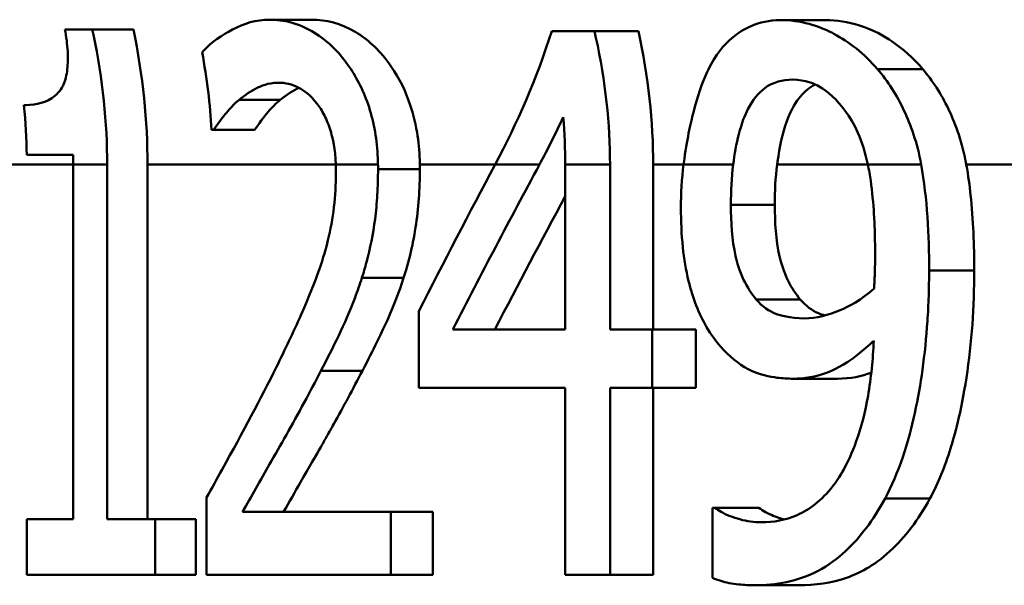
# Model space of a CAD drawing. Units: millimetres. Extents: x 0 to 2100, y 0 to 4168.
# Drawn here: x 555 to 560, y 1545 to 1548 of the extents above; entities that cross this region are included whole.
import ezdxf

# ---------------------------------------------------------------- set-up
doc = ezdxf.new("R2010")
doc.units = ezdxf.units.MM
doc.header["$LTSCALE"] = 10
doc.layers.add('Visible Edges(ISO)', color=7, linetype='Continuous', lineweight=50)
doc.layers.add('Visible Tangent Edges(ISO)', color=7, linetype='Continuous', lineweight=50)

msp = doc.modelspace()

# ---------------------------------------------------------------- linework, layer by layer
at = {"layer": 'Visible Edges(ISO)'}
for p, q in [((556.1892, 1548.3821), (556.4222, 1548.3821)), ((559.0111, 1548.3797), (559.261, 1548.3797)), ((555.0599, 1548.3287), (555.2107, 1548.3287)), ((555.2107, 1548.3287), (555.4376, 1548.3287)), ((557.7479, 1548.3189), (557.9839, 1548.3189)), ((557.9839, 1548.3189), (558.2265, 1548.3189)), ((555.8807, 1547.7744), (555.8693, 1547.7744)), ((555.8807, 1547.7744), (556.107, 1547.7744)), ((555.1054, 1547.6358), (554.8488, 1547.6358)), ((555.1058, 1547.5821), (555.1058, 1545.6253)), ((555.2931, 1545.6253), (555.2931, 1547.5821)), ((555.5159, 1547.5821), (555.5159, 1545.6253)), ((557.8224, 1547.5821), (557.8224, 1546.6731)), ((558.0697, 1546.6731), (558.0697, 1547.5821)), ((558.3081, 1547.5821), (558.3081, 1546.6731)), ((557.0136, 1546.7727), (557.0136, 1546.3497)), ((557.2012, 1546.6731), (557.8224, 1546.6731)), ((558.0697, 1546.6731), (558.3031, 1546.6731)), ((558.3031, 1546.3497), (558.3031, 1546.6731)), ((558.3031, 1546.6731), (558.5429, 1546.6731)), ((558.5429, 1546.6731), (558.5429, 1546.3497)), ((557.8224, 1546.3497), (557.0136, 1546.3497)), ((557.8224, 1546.3497), (557.8224, 1545.3189)), ((558.0697, 1545.3189), (558.0697, 1546.3497)), ((558.3031, 1546.3497), (558.0697, 1546.3497)), ((558.3031, 1546.3497), (558.5429, 1546.3497)), ((558.3081, 1546.3497), (558.3081, 1545.3189)), ((559.0804, 1546.4008), (559.325, 1546.4008)), ((555.8417, 1545.7444), (555.8417, 1545.3189)), ((556.0406, 1545.6666), (556.8603, 1545.6666)), ((556.8603, 1545.3189), (556.8603, 1545.6666)), ((556.8603, 1545.6666), (557.0916, 1545.6666)), ((557.0916, 1545.6666), (557.0916, 1545.3189)), ((558.6362, 1545.6885), (558.6494, 1545.6885)), ((558.6362, 1545.6885), (558.6362, 1545.3019)), ((558.6494, 1545.6885), (558.8913, 1545.6885)), ((554.8492, 1545.6253), (555.1058, 1545.6253)), ((554.8492, 1545.6253), (554.8492, 1545.3189)), ((555.2931, 1545.6253), (555.5581, 1545.6253)), ((555.5581, 1545.3189), (555.5581, 1545.6253)), ((555.5581, 1545.6253), (555.7824, 1545.6253)), ((555.7824, 1545.6253), (555.7824, 1545.3189)), ((555.5581, 1545.3189), (554.8492, 1545.3189)), ((555.5581, 1545.3189), (555.7824, 1545.3189)), ((556.8603, 1545.3189), (555.8417, 1545.3189)), ((556.8603, 1545.3189), (557.0916, 1545.3189)), ((558.0697, 1545.3189), (557.8224, 1545.3189)), ((558.0697, 1545.3189), (558.3081, 1545.3189)), ((558.8689, 1545.2606), (559.1122, 1545.2606))]:
    msp.add_line(p, q, dxfattribs=at)
for centre, major_axis, ratio, start_param, end_param in [((598.1263, 1518.9045), (0, 54.9587), 0.867925, 1.021833, 1.039008), ((598.1263, 1518.2135), (0, 55.401), 0.860996, 1.012065, 1.031303), ((598.1263, 1518.2135), (0, 55.1687), 0.860996, 1.01315, 1.02878)]:
    msp.add_ellipse(centre, major_axis=major_axis, ratio=ratio, start_param=start_param, end_param=end_param, dxfattribs=at)
for points, knots in [([(556.1892, 1548.3821), (556.1161, 1548.3821), (556.0481, 1548.362), (555.9274, 1548.2966), (555.8715, 1548.2615), (555.8203, 1548.2056), (555.8188, 1548.2039), (555.8173, 1548.2022)], [-0.0878201, -0.0878201, -0.0878201, -0.0878201, -0.04204279, -0.04204279, -0.00124678, -0.00124678, 0, 0, 0, 0]), ([(556.7885, 1547.5821), (556.7879, 1547.6309), (556.7845, 1547.6795), (556.7713, 1547.7755), (556.7616, 1547.8222), (556.7236, 1547.9555), (556.688, 1548.0324), (556.6049, 1548.162), (556.5446, 1548.2369), (556.3585, 1548.3662), (556.2612, 1548.3821), (556.1892, 1548.3821)], [-0.1551608, -0.1551608, -0.1551608, -0.1551608, -0.1364418, -0.1364418, -0.117542, -0.117542, -0.0804551, -0.0804551, -0.0450644, -0.0450644, 0, 0, 0, 0]), ([(556.4222, 1548.3821), (556.4998, 1548.3821), (556.5827, 1548.3634), (556.7289, 1548.2755), (556.7909, 1548.2201), (556.8903, 1548.0849), (556.9282, 1548.0166), (556.9781, 1547.8811), (556.9937, 1547.8219), (557.0124, 1547.7098), (557.0172, 1547.6591), (557.0192, 1547.5993), (557.0194, 1547.5907), (557.0195, 1547.5821)], [-0.1509547, -0.1509547, -0.1509547, -0.1509547, -0.1027558, -0.1027558, -0.065978, -0.065978, -0.0381285, -0.0381285, -0.0187652, -0.0187652, -0.0033621, -0.0033621, -0.0007933, -0.0007933, -0.0007933, -0.0007933]), ([(559.0111, 1548.3797), (558.8847, 1548.3797), (558.8005, 1548.3276), (558.6966, 1548.2433), (558.6513, 1548.1861), (558.6122, 1548.1055), (558.6104, 1548.1016), (558.6086, 1548.0977)], [-0.06887583, -0.06887583, -0.06887583, -0.06887583, -0.03559395, -0.03559395, -0.00170007, -0.00170007, 0, 0, 0, 0]), ([(559.5463, 1548.1099), (559.4721, 1548.1959), (559.3902, 1548.2597), (559.2424, 1548.3379), (559.146, 1548.377), (559.0196, 1548.3797), (559.0154, 1548.3797), (559.0111, 1548.3797)], [-0.1498286, -0.1498286, -0.1498286, -0.1498286, -0.0657344, -0.0657344, -0.0022116, -0.0022116, 0, 0, 0, 0]), ([(559.261, 1548.3797), (559.3216, 1548.3797), (559.3838, 1548.3708), (559.5256, 1548.3255), (559.5869, 1548.2892), (559.6871, 1548.2212), (559.7438, 1548.1711), (559.7963, 1548.1099)], [0, 0, 0, 0, 0.0315068, 0.0315068, 0.0707501, 0.0707501, 0.1265415, 0.1265415, 0.1265415, 0.1265415]), ([(555.0599, 1548.3287), (555.0673, 1548.2881), (555.0727, 1548.2468), (555.0768, 1548.1727), (555.0763, 1548.1394), (555.0691, 1548.0764), (555.0622, 1548.0484), (555.0463, 1548.0114), (555.033, 1547.9851), (554.9602, 1547.9243), (554.9012, 1547.9121), (554.8415, 1547.9106), (554.8376, 1547.9105), (554.8336, 1547.9105)], [-0.1973164, -0.1973164, -0.1973164, -0.1973164, -0.150367, -0.150367, -0.1100645, -0.1100645, -0.0677931, -0.0677931, -0.0425923, -0.0425923, -0.0028456, -0.0028456, 0, 0, 0, 0]), ([(555.2931, 1547.5821), (555.2931, 1547.809), (555.2689, 1548.0565), (555.2152, 1548.3083), (555.2129, 1548.3185), (555.2107, 1548.3287)], [1.17996528, 1.17996528, 1.17996528, 1.17996528, 1.24802413, 1.24802413, 1.25089365, 1.25089365, 1.25089365, 1.25089365]), ([(558.0697, 1547.5821), (558.0697, 1547.8043), (558.0449, 1548.0465), (557.9895, 1548.2947), (557.9867, 1548.3068), (557.9839, 1548.3189)], [1.21610701, 1.21610701, 1.21610701, 1.21610701, 1.28276914, 1.28276914, 1.28619623, 1.28619623, 1.28619623, 1.28619623]), ([(558.6086, 1548.0977), (558.5767, 1548.0309), (558.5513, 1547.9552), (558.5143, 1547.8097), (558.494, 1547.7187), (558.4767, 1547.5883), (558.4763, 1547.5852), (558.4759, 1547.5821)], [-0.09546432, -0.09546432, -0.09546432, -0.09546432, -0.04120109, -0.04120109, -0.0019123, -0.0019123, -0.00096426, -0.00096426, -0.00096426, -0.00096426]), ([(559.7882, 1547.5821), (559.7659, 1547.7063), (559.7289, 1547.8045), (559.6533, 1547.9661), (559.6031, 1548.0438), (559.5463, 1548.1099)], [-0.05886718, -0.05886718, -0.05886718, -0.05886718, -0.03212329, -0.03212329, 0, 0, 0, 0]), ([(559.7963, 1548.1099), (559.8504, 1548.0466), (559.8985, 1547.9728), (559.9709, 1547.8216), (560.0093, 1547.7248), (560.0348, 1547.5954), (560.0361, 1547.5888), (560.0373, 1547.5821)], [-0.08946752, -0.08946752, -0.08946752, -0.08946752, -0.04162879, -0.04162879, -0.00291572, -0.00291572, -0.00082757, -0.00082757, -0.00082757, -0.00082757]), ([(558.7501, 1547.5821), (558.7576, 1547.6403), (558.7673, 1547.6972), (558.7967, 1547.8122), (558.8148, 1547.8562), (558.8577, 1547.9395), (558.8882, 1547.9777), (558.9708, 1548.0388), (559.0235, 1548.0515), (559.0773, 1548.0515)], [-0.07587963, -0.07587963, -0.07587963, -0.07587963, -0.06387825, -0.06387825, -0.0498318, -0.0498318, -0.02809229, -0.02809229, 0, 0, 0, 0]), ([(559.0773, 1548.0515), (559.1501, 1548.0515), (559.2017, 1548.0263), (559.2755, 1547.9868), (559.3238, 1547.9383), (559.3662, 1547.8813)], [-0.03826737, -0.03826737, -0.03826737, -0.03826737, -0.02627313, -0.02627313, 0, 0, 0, 0]), ([(556.0215, 1547.9397), (556.0535, 1547.9668), (556.0866, 1547.9885), (556.1412, 1548.0155), (556.1807, 1548.0334), (556.2362, 1548.0345), (556.2379, 1548.0345), (556.2395, 1548.0345)], [-0.09209293, -0.09209293, -0.09209293, -0.09209293, -0.0348309, -0.0348309, -0.00102672, -0.00102672, 0, 0, 0, 0]), ([(556.2395, 1548.0345), (556.276, 1548.0345), (556.3136, 1548.0264), (556.3789, 1547.992), (556.4154, 1547.9664), (556.454, 1547.9164), (556.4553, 1547.9147), (556.4565, 1547.9129)], [-0.06012058, -0.06012058, -0.06012058, -0.06012058, -0.02614154, -0.02614154, -0.00087917, -0.00087917, 0, 0, 0, 0]), ([(559.2026, 1548.0247), (559.173, 1548.0098), (559.1457, 1547.9881), (559.1001, 1547.9332), (559.071, 1547.8903), (559.0217, 1547.7553), (559.0062, 1547.6798), (558.9942, 1547.5942), (558.9934, 1547.5882), (558.9926, 1547.5821)], [-0.08329551, -0.08329551, -0.08329551, -0.08329551, -0.05283123, -0.05283123, -0.02728928, -0.02728928, -0.00267476, -0.00267476, -0.00081312, -0.00081312, -0.00081312, -0.00081312]), ([(555.8807, 1547.7744), (555.8988, 1547.8005), (555.9207, 1547.8293), (555.9515, 1547.8691), (555.9785, 1547.9039), (556.0191, 1547.9378), (556.0203, 1547.9387), (556.0215, 1547.9397)], [-0.07166912, -0.07166912, -0.07166912, -0.07166912, -0.02950273, -0.02950273, -0.00084619, -0.00084619, 0, 0, 0, 0]), ([(556.2492, 1547.9397), (556.2259, 1547.9208), (556.2035, 1547.8986), (556.1603, 1547.8471), (556.128, 1547.8044), (556.107, 1547.7744)], [0, 0, 0, 0, 0.01674599, 0.01674599, 0.03350414, 0.03350414, 0.03350414, 0.03350414]), ([(556.4565, 1547.9129), (556.4714, 1547.893), (556.4851, 1547.8703), (556.5097, 1547.8184), (556.5203, 1547.7899), (556.538, 1547.7283), (556.5523, 1547.6708), (556.5554, 1547.5828), (556.5554, 1547.5825), (556.5554, 1547.5821)], [-0.07900963, -0.07900963, -0.07900963, -0.07900963, -0.05334767, -0.05334767, -0.02741223, -0.02741223, -0.00103494, -0.00103494, -0.00094172, -0.00094172, -0.00094172, -0.00094172]), ([(559.3662, 1547.8813), (559.394, 1547.8457), (559.4183, 1547.8037), (559.4614, 1547.7055), (559.4789, 1547.649), (559.4923, 1547.5876), (559.4929, 1547.5849), (559.4934, 1547.5821)], [-0.03922065, -0.03922065, -0.03922065, -0.03922065, -0.02148982, -0.02148982, -0.00189684, -0.00189684, -0.00100751, -0.00100751, -0.00100751, -0.00100751]), ([(556.6995, 1546.9575), (556.7086, 1546.9853), (556.7171, 1547.0139), (556.7449, 1547.1176), (556.7615, 1547.2001), (556.7778, 1547.3258), (556.7818, 1547.3703), (556.7859, 1547.4387), (556.787, 1547.4623), (556.7883, 1547.5099), (556.7886, 1547.534), (556.7886, 1547.558)], [-0.06330381, -0.06330381, -0.06330381, -0.06330381, -0.05327134, -0.05327134, -0.02787934, -0.02787934, -0.01430962, -0.01430962, -0.00720916, -0.00720916, 0, 0, 0, 0]), ([(557.0196, 1547.558), (557.0196, 1547.4486), (557.0128, 1547.3396), (556.9874, 1547.1799), (556.969, 1547.0755), (556.9299, 1546.9575)], [0, 0, 0, 0, 0.03281652, 0.03281652, 0.0502531, 0.0502531, 0.0502531, 0.0502531]), ([(559.4934, 1547.5821), (559.4995, 1547.553), (559.5047, 1547.5231), (559.5178, 1547.4325), (559.5236, 1547.3695), (559.5295, 1547.2724), (559.531, 1547.237), (559.533, 1547.1642), (559.5335, 1547.1264), (559.5335, 1547.0888)], [-0.04986112, -0.04986112, -0.04986112, -0.04986112, -0.04057982, -0.04057982, -0.02187152, -0.02187152, -0.01128984, -0.01128984, 0, 0, 0, 0]), ([(560.0373, 1547.5821), (560.0483, 1547.5213), (560.0557, 1547.4647), (560.0757, 1547.2789), (560.0811, 1547.1366), (560.0811, 1546.9988)], [0.02365841, 0.02365841, 0.02365841, 0.02365841, 0.04627316, 0.04627316, 0.10737462, 0.10737462, 0.10737462, 0.10737462]), ([(556.5562, 1547.5361), (556.5562, 1547.4725), (556.5525, 1547.4099), (556.5376, 1547.2844), (556.5264, 1547.2233), (556.4907, 1547.0758), (556.4536, 1546.9573), (556.321, 1546.6577), (556.2734, 1546.5584), (556.2279, 1546.4664)], [-0.2285051, -0.2285051, -0.2285051, -0.2285051, -0.175909, -0.175909, -0.1217287, -0.1217287, -0.0397245, -0.0397245, 0, 0, 0, 0]), ([(558.4612, 1547.3441), (558.4612, 1547.2715), (558.4643, 1547.1985), (558.4785, 1547.0626), (558.4887, 1546.9996), (558.5268, 1546.8437), (558.5606, 1546.7585), (558.6269, 1546.6455), (558.653, 1546.6098), (558.6807, 1546.5783)], [-0.09074721, -0.09074721, -0.09074721, -0.09074721, -0.0688818, -0.0688818, -0.04910367, -0.04910367, -0.01758517, -0.01758517, 0, 0, 0, 0]), ([(558.8773, 1546.8384), (558.8514, 1546.8691), (558.8277, 1546.9049), (558.7838, 1546.997), (558.7707, 1547.0439), (558.7432, 1547.1658), (558.7371, 1547.2666), (558.7371, 1547.3611)], [-0.04845893, -0.04845893, -0.04845893, -0.04845893, -0.03927806, -0.03927806, -0.02834908, -0.02834908, 0, 0, 0, 0]), ([(558.9795, 1547.3611), (558.9795, 1547.2659), (558.9858, 1547.1644), (559.0141, 1547.0413), (559.0279, 1546.9926), (559.073, 1546.9015), (559.0958, 1546.8676), (559.1206, 1546.8384)], [0, 0, 0, 0, 0.02854586, 0.02854586, 0.03975192, 0.03975192, 0.04831353, 0.04831353, 0.04831353, 0.04831353]), ([(559.5335, 1547.0888), (559.5335, 1547.0293), (559.5323, 1546.9963), (559.5308, 1546.9543), (559.5296, 1546.9233), (559.5282, 1546.8992)], [-0.01281216, -0.01281216, -0.01281216, -0.01281216, -0.00728359, -0.00728359, 0, 0, 0, 0]), ([(556.4731, 1546.4445), (556.5395, 1546.5711), (556.606, 1546.7014), (556.6751, 1546.8843), (556.6877, 1546.9204), (556.6995, 1546.9575)], [-0.06906066, -0.06906066, -0.06906066, -0.06906066, -0.01322607, -0.01322607, 0, 0, 0, 0]), ([(556.9299, 1546.9575), (556.9046, 1546.8781), (556.8754, 1546.8033), (556.814, 1546.6655), (556.7624, 1546.5585), (556.7022, 1546.4445)], [0, 0, 0, 0, 0.0282888, 0.0282888, 0.05566523, 0.05566523, 0.05566523, 0.05566523]), ([(559.5883, 1545.7395), (559.6257, 1545.8091), (559.658, 1545.8853), (559.7405, 1546.1274), (559.7735, 1546.2966), (559.8072, 1546.5381), (559.8164, 1546.628), (559.8256, 1546.765), (559.8279, 1546.8114), (559.8309, 1546.9049), (559.8317, 1546.9518), (559.8317, 1546.9988)], [-0.1264454, -0.1264454, -0.1264454, -0.1264454, -0.1025246, -0.1025246, -0.0554555, -0.0554555, -0.0280825, -0.0280825, -0.014099, -0.014099, 0, 0, 0, 0]), ([(560.0811, 1546.9988), (560.0811, 1546.7983), (560.0674, 1546.6001), (560.0078, 1546.2118), (559.9714, 1546.0831), (559.9189, 1545.9155), (559.8812, 1545.8228), (559.8361, 1545.7395)], [0, 0, 0, 0, 0.0601556, 0.0601556, 0.120269, 0.120269, 0.2087268, 0.2087268, 0.2087268, 0.2087268]), ([(559.5282, 1546.8992), (559.4578, 1546.8339), (559.387, 1546.7985), (559.2762, 1546.7515), (559.2094, 1546.7338), (559.1437, 1546.7338)], [-0.05887626, -0.05887626, -0.05887626, -0.05887626, -0.03422655, -0.03422655, 0, 0, 0, 0]), ([(559.1437, 1546.7338), (559.0605, 1546.7338), (559.0073, 1546.7509), (558.9481, 1546.7722), (558.9111, 1546.7987), (558.8773, 1546.8384)], [-0.03169463, -0.03169463, -0.03169463, -0.03169463, -0.02143254, -0.02143254, 0, 0, 0, 0]), ([(559.1206, 1546.8384), (559.1511, 1546.8027), (559.1843, 1546.7777), (559.2313, 1546.7577), (559.244, 1546.7534), (559.2579, 1546.7497)], [0, 0, 0, 0, 0.01926177, 0.01926177, 0.02530453, 0.02530453, 0.02530453, 0.02530453]), ([(558.6807, 1546.5783), (558.7281, 1546.5257), (558.7789, 1546.4824), (558.8936, 1546.4221), (558.9542, 1546.4115), (559.0221, 1546.4025), (559.0513, 1546.4008), (559.0804, 1546.4008)], [-0.05397103, -0.05397103, -0.05397103, -0.05397103, -0.03575275, -0.03575275, -0.01522068, -0.01522068, 0, 0, 0, 0]), ([(559.5264, 1546.6099), (559.5215, 1546.5076), (559.5115, 1546.4052), (559.479, 1546.2185), (559.4579, 1546.1339), (559.3846, 1545.9285), (559.3334, 1545.8512), (559.2395, 1545.7302), (559.1735, 1545.6793), (559.0386, 1545.6196), (558.9718, 1545.6082), (558.9059, 1545.6082)], [-0.1250384, -0.1250384, -0.1250384, -0.1250384, -0.1093613, -0.1093613, -0.095305, -0.095305, -0.0725992, -0.0725992, -0.0347232, -0.0347232, 0, 0, 0, 0]), ([(559.0804, 1546.4008), (559.1421, 1546.4008), (559.2042, 1546.4105), (559.3012, 1546.4468), (559.3596, 1546.4733), (559.4682, 1546.5574), (559.4976, 1546.5828), (559.5264, 1546.6099)], [-0.1358016, -0.1358016, -0.1358016, -0.1358016, -0.0611667, -0.0611667, -0.0167835, -0.0167835, 0, 0, 0, 0]), ([(556.2279, 1546.4664), (556.1379, 1546.2844), (556.046, 1546.114), (555.8992, 1545.848), (555.8704, 1545.7961), (555.8417, 1545.7444)], [-0.1236524, -0.1236524, -0.1236524, -0.1236524, -0.0242369, -0.0242369, 0, 0, 0, 0]), ([(556.0406, 1545.6666), (556.0874, 1545.7482), (556.1402, 1545.841), (556.2485, 1546.0309), (556.3147, 1546.1464), (556.4121, 1546.3272), (556.4428, 1546.3855), (556.4731, 1546.4445)], [-0.1287194, -0.1287194, -0.1287194, -0.1287194, -0.0812014, -0.0812014, -0.0256967, -0.0256967, 0, 0, 0, 0]), ([(556.7022, 1546.4445), (556.6507, 1546.3444), (556.5977, 1546.2463), (556.5319, 1546.1284), (556.5191, 1546.1057), (556.495, 1546.0632), (556.4837, 1546.0434), (556.4507, 1545.9858), (556.4062, 1545.9084), (556.33, 1545.7756), (556.2975, 1545.7188), (556.2674, 1545.6666)], [0, 0, 0, 0, 0.04359657, 0.04359657, 0.05402983, 0.05402983, 0.06326362, 0.06326362, 0.08094315, 0.08094315, 0.09286032, 0.09286032, 0.09286032, 0.09286032]), ([(558.8689, 1545.2606), (558.9846, 1545.2606), (559.1063, 1545.2811), (559.3333, 1545.401), (559.4201, 1545.4917), (559.5215, 1545.6255), (559.5562, 1545.68), (559.5883, 1545.7395)], [-0.1064182, -0.1064182, -0.1064182, -0.1064182, -0.0655974, -0.0655974, -0.0241877, -0.0241877, 0, 0, 0, 0]), ([(559.8361, 1545.7395), (559.772, 1545.6214), (559.6983, 1545.5245), (559.5227, 1545.3638), (559.4397, 1545.325), (559.2922, 1545.2725), (559.2008, 1545.2606), (559.1122, 1545.2606)], [0, 0, 0, 0, 0.0480966, 0.0480966, 0.1021007, 0.1021007, 0.1821581, 0.1821581, 0.1821581, 0.1821581]), ([(558.9059, 1545.6082), (558.8655, 1545.6082), (558.8256, 1545.6137), (558.7516, 1545.6343), (558.7123, 1545.6495), (558.6716, 1545.6722), (558.6598, 1545.6797), (558.6494, 1545.6885)], [-0.04192745, -0.04192745, -0.04192745, -0.04192745, -0.02279264, -0.02279264, -0.00616848, -0.00616848, 0, 0, 0, 0]), ([(558.8913, 1545.6885), (558.9131, 1545.6702), (558.9431, 1545.6556), (558.9929, 1545.6356), (559.0134, 1545.629), (559.0324, 1545.624)], [0, 0, 0, 0, 0.01284105, 0.01284105, 0.02279726, 0.02279726, 0.02279726, 0.02279726]), ([(558.6362, 1545.3019), (558.6659, 1545.2882), (558.6964, 1545.2789), (558.7617, 1545.2664), (558.8015, 1545.2632), (558.8392, 1545.261), (558.8541, 1545.2606), (558.8689, 1545.2606)], [-0.03073284, -0.03073284, -0.03073284, -0.03073284, -0.0199816, -0.0199816, -0.00784292, -0.00784292, 0, 0, 0, 0])]:
    msp.add_open_spline(points, degree=3, knots=knots, dxfattribs=at)
for points in [[(555.4376, 1548.3287), (555.491, 1548.0766), (555.5159, 1547.8187), (555.5159, 1547.5821)], [(557.7479, 1548.3189), (557.6665, 1548.0604), (557.5552, 1547.8084), (557.4351, 1547.5821)], [(558.2265, 1548.3189), (558.282, 1548.0706), (558.3081, 1547.8159), (558.3081, 1547.5821)], [(555.8173, 1548.2022), (555.8441, 1548.0587), (555.8613, 1547.9142), (555.8693, 1547.7744)], [(556.3515, 1548.0065), (556.3198, 1547.9914), (556.2843, 1547.9691), (556.2492, 1547.9397)], [(554.8336, 1547.9105), (554.8425, 1547.8172), (554.8474, 1547.7251), (554.8488, 1547.6358)], [(557.6801, 1547.5821), (557.7255, 1547.6665), (557.7698, 1547.7544), (557.8117, 1547.8449)], [(557.8117, 1547.8449), (557.819, 1547.7553), (557.8224, 1547.6673), (557.8224, 1547.5821)], [(555.1054, 1547.6358), (555.1057, 1547.6178), (555.1058, 1547.5999), (555.1058, 1547.5821)], [(556.5554, 1547.5821), (556.5559, 1547.5668), (556.5562, 1547.5515), (556.5562, 1547.5361)], [(556.7886, 1547.558), (556.7886, 1547.566), (556.7886, 1547.5741), (556.7885, 1547.5821)], [(557.0195, 1547.5821), (557.0195, 1547.5741), (557.0196, 1547.566), (557.0196, 1547.558)], [(558.4759, 1547.5821), (558.4657, 1547.504), (558.4612, 1547.4243), (558.4612, 1547.3441)], [(558.7371, 1547.3611), (558.7371, 1547.435), (558.7407, 1547.51), (558.7501, 1547.5821)], [(558.9926, 1547.5821), (558.9832, 1547.51), (558.9795, 1547.435), (558.9795, 1547.3611)], [(559.8317, 1546.9988), (559.8317, 1547.1911), (559.8213, 1547.3976), (559.7882, 1547.5821)], [(559.5124, 1546.4341), (559.4601, 1546.4143), (559.3984, 1546.4008), (559.325, 1546.4008)]]:
    msp.add_open_spline(points, degree=3, dxfattribs=at)
at = {"layer": 'Visible Tangent Edges(ISO)'}
for p, q in [((559.5463, 1548.1099), (559.7963, 1548.1099)), ((556.0215, 1547.9397), (556.2492, 1547.9397)), ((555.1058, 1547.5821), (554.7527, 1547.5821)), ((555.2931, 1547.5821), (555.1058, 1547.5821)), ((556.5554, 1547.5821), (555.5159, 1547.5821)), ((556.7885, 1547.5821), (556.5554, 1547.5821)), ((556.7886, 1547.558), (557.0196, 1547.558)), ((557.4351, 1547.5821), (557.0195, 1547.5821)), ((557.6801, 1547.5821), (557.4351, 1547.5821)), ((558.0697, 1547.5821), (557.8224, 1547.5821)), ((558.4759, 1547.5821), (558.3081, 1547.5821)), ((558.7501, 1547.5821), (558.4759, 1547.5821)), ((559.4934, 1547.5821), (558.9926, 1547.5821)), ((559.7882, 1547.5821), (559.4934, 1547.5821)), ((644.0865, 1547.5821), (560.0373, 1547.5821)), ((558.7371, 1547.3611), (558.9795, 1547.3611)), ((556.6995, 1546.9575), (556.9299, 1546.9575)), ((559.8317, 1546.9988), (560.0811, 1546.9988)), ((558.8773, 1546.8384), (559.1206, 1546.8384)), ((556.4731, 1546.4445), (556.7022, 1546.4445)), ((559.5883, 1545.7395), (559.8361, 1545.7395))]:
    msp.add_line(p, q, dxfattribs=at)

doc.saveas('drawing.dxf')
